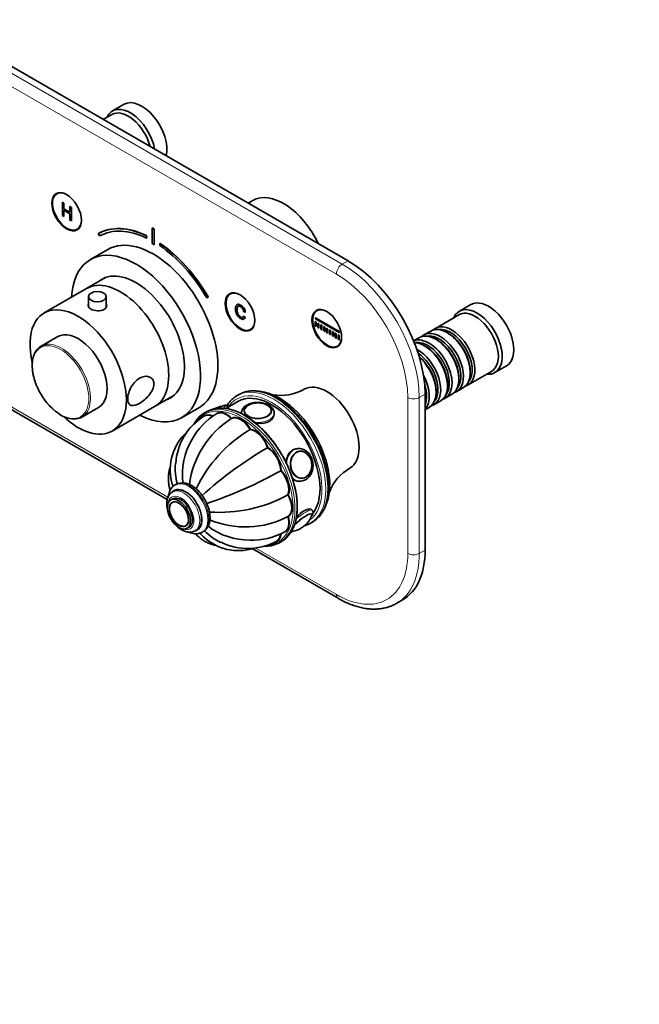
# Model space of a CAD drawing. Units: millimetres. Extents: x 0 to 775, y 0 to 1164.
# Drawn here: x 152 to 379, y 0 to 361 of the extents above; entities that cross this region are included whole.
import ezdxf
from ezdxf import colors
from ezdxf.entities.mleader import LeaderData, LeaderLine
from ezdxf.math import Vec2, Vec3

# ---------------------------------------------------------------- set-up
doc = ezdxf.new("R2010")
doc.units = ezdxf.units.MM
doc.layers.add('DV6_Défaut', color=7, linetype='Continuous')
doc.layers.add('Défaut', color=7, linetype='Continuous')

# ---------------------------------------------------------------- blocks, each defined once
blk = doc.blocks.new('_DOT')
at = {"color": 0}
blk.add_line((0, 0), (-1, 0), dxfattribs=at)
at = {"color": 0, "const_width": 0.333}
blk.add_lwpolyline([(-0.1665, 0, 1), (0.1665, 0, 1)], format="xyb", close=True, dxfattribs=at)
blk = doc.blocks.new('SE5')
at = {"layer": 'DV6_Défaut', "color": 7, "linetype": 'Continuous', "lineweight": 18}
for p, q in [((135.97, 349.13), (270.32, 271.57)), ((268.2, 267.89), (133.85, 345.46)), ((270.32, 271.57), (272.44, 272.79)), ((133.85, 227.88), (206.38, 186.01)), ((294.36, 165.42), (294.36, 222.58)), ((300.72, 223.8), (298.6, 222.58)), ((298.6, 222.58), (298.6, 165.42)), ((238.63, 167.38), (268.2, 150.32)), ((298.6, 165.42), (300.72, 166.65))]:
    blk.add_line(p, q, dxfattribs=at)
at = {"layer": 'DV6_Défaut', "color": 7, "linetype": 'Continuous', "lineweight": 35}
for p, q in [((272.44, 272.79), (138.09, 350.36)), ((190.28, 330.18), (186.04, 327.73)), ((185.83, 326.46), (182.66, 324.63)), ((166.32, 297.75), (165.59, 297.33)), ((168.21, 293.9), (167.64, 294.23)), ((167.64, 294.23), (167.64, 289.33)), ((168.21, 291.89), (168.21, 293.9)), ((170.41, 292.63), (170.48, 292.67)), ((170.97, 292.3), (170.41, 292.63)), ((170.41, 292.63), (170.41, 290.62)), ((237.5, 294.93), (235.8, 293.95)), ((167.64, 289.33), (168.21, 289)), ((168.21, 291.89), (168.28, 291.93)), ((170.41, 290.62), (168.21, 291.89)), ((168.21, 289), (168.21, 291.31)), ((168.21, 291.31), (170.41, 290.04)), ((170.41, 290.04), (170.41, 287.73)), ((170.97, 287.4), (170.97, 292.3)), ((170.41, 287.73), (170.97, 287.4)), ((173.09, 284.34), (173.82, 284.76)), ((180.81, 282.74), (180.88, 282.78)), ((180.81, 282.74), (181.31, 281.87)), ((198.47, 281.98), (198.55, 282.02)), ((198.54, 281.13), (198.47, 281.98)), ((198.61, 281.17), (198.55, 282.02)), ((200.6, 284.8), (200.67, 284.84)), ((200.6, 284.8), (201.31, 284.39)), ((200.6, 279.08), (200.6, 284.8)), ((200.67, 284.84), (201.38, 284.43)), ((201.31, 284.39), (201.38, 284.43)), ((201.31, 284.39), (201.31, 278.67)), ((201.38, 284.43), (201.38, 278.71)), ((198.54, 281.13), (198.61, 281.17)), ((201.31, 278.67), (200.6, 279.08)), ((201.31, 278.67), (201.38, 278.71)), ((203.43, 279.12), (203.37, 278.34)), ((203.43, 279.12), (203.5, 279.16)), ((184.27, 276.9), (177.91, 273.22)), ((183.53, 266.66), (176.5, 262.6)), ((176.5, 262.6), (160.95, 253.62)), ((229.96, 261.01), (229.23, 260.59)), ((177.27, 259.62), (177.27, 255.89)), ((183.77, 255.81), (183.77, 259.62)), ((220.59, 259.19), (221.09, 259.48)), ((221.09, 259.48), (221.16, 259.52)), ((231.81, 256.72), (231.72, 256.67)), ((317.56, 256.7), (313.32, 254.25)), ((234.22, 254.05), (234.76, 253.89)), ((234.76, 253.89), (234.83, 253.93)), ((261.78, 254.89), (261.05, 254.46)), ((313.11, 252.97), (304.48, 247.99)), ((234.15, 252.45), (234.22, 252.49)), ((234.69, 252), (234.15, 252.45)), ((234.26, 251.38), (234.35, 251.43)), ((234.69, 252), (234.76, 252.04)), ((260.37, 250.51), (260.72, 250.31)), ((260.37, 248.88), (260.37, 250.51)), ((260.55, 251.84), (260.62, 251.88)), ((260.55, 251.84), (269.21, 246.84)), ((260.55, 251.43), (260.55, 251.84)), ((269.21, 246.43), (260.55, 251.43)), ((260.72, 250.31), (260.72, 248.68)), ((261.43, 248.27), (261.43, 249.9)), ((261.43, 249.9), (261.78, 249.7)), ((261.78, 249.7), (261.78, 248.06)), ((262.49, 249.29), (262.56, 249.33)), ((262.49, 247.65), (262.49, 249.29)), ((262.49, 249.29), (262.85, 249.08)), ((236.73, 247.6), (237.46, 248.02)), ((260.72, 248.68), (260.37, 248.88)), ((261.78, 248.06), (261.43, 248.27)), ((262.85, 247.45), (262.49, 247.65)), ((262.85, 249.08), (262.92, 249.12)), ((262.85, 249.08), (262.85, 247.45)), ((262.85, 247.45), (262.92, 247.49)), ((263.55, 247.04), (263.55, 248.68)), ((263.55, 248.68), (263.91, 248.47)), ((263.91, 246.84), (263.55, 247.04)), ((263.91, 248.47), (263.91, 246.84)), ((264.61, 246.43), (264.61, 248.06)), ((264.61, 248.06), (264.97, 247.86)), ((264.97, 246.23), (264.61, 246.43)), ((264.97, 247.86), (264.97, 246.23)), ((265.67, 245.82), (265.67, 247.45)), ((265.67, 247.45), (266.03, 247.25)), ((266.03, 245.61), (265.67, 245.82)), ((266.03, 247.25), (266.03, 245.61)), ((266.73, 245.21), (266.73, 246.84)), ((266.73, 246.84), (267.09, 246.63)), ((267.09, 246.63), (267.09, 245)), ((267.79, 246.23), (267.87, 246.27)), ((267.79, 244.59), (267.79, 246.23)), ((267.79, 246.23), (268.15, 246.02)), ((268.15, 246.02), (268.22, 246.06)), ((268.15, 246.02), (268.15, 244.39)), ((268.86, 245.61), (268.93, 245.65)), ((269.21, 246.84), (269.28, 246.88)), ((269.21, 246.84), (269.21, 246.43)), ((269.21, 246.43), (269.28, 246.47)), ((302.79, 247.01), (300.31, 245.58)), ((309.28, 246.13), (308.79, 246.42)), ((165.95, 244.96), (159.85, 241.44)), ((267.09, 245), (266.73, 245.21)), ((268.15, 244.39), (267.79, 244.59)), ((268.15, 244.39), (268.22, 244.43)), ((268.86, 243.98), (268.86, 245.61)), ((268.86, 245.61), (269.21, 245.41)), ((269.21, 243.78), (268.86, 243.98)), ((269.21, 245.41), (269.28, 245.45)), ((269.21, 245.41), (269.21, 243.78)), ((269.21, 243.78), (269.28, 243.82)), ((298.61, 244.6), (296.51, 243.39)), ((305.11, 243.72), (304.61, 244.01)), ((268.55, 241.47), (269.28, 241.9)), ((300.94, 241.31), (300.44, 241.6)), ((316.48, 227.21), (325.11, 232.19)), ((317.27, 231.72), (317.27, 232.29)), ((326.32, 231.73), (330.56, 234.18)), ((313.1, 229.31), (313.1, 229.88)), ((134.47, 226.51), (206.1, 185.15)), ((304.76, 224.49), (304.76, 225.07)), ((308.93, 226.9), (308.93, 227.47)), ((312.31, 224.8), (314.79, 226.23)), ((201.5, 219.3), (208.53, 223.35)), ((232.01, 221.16), (227.57, 218.59)), ((232.42, 223.71), (231.72, 223.3)), ((300.72, 166.65), (300.72, 223.8)), ((303.97, 219.98), (306.44, 221.41)), ((308.14, 222.39), (310.61, 223.82)), ((174.85, 215.46), (180.95, 218.98)), ((185.95, 210.31), (201.5, 219.3)), ((211.41, 215.2), (217.77, 218.88)), ((220.51, 217.41), (219.8, 217)), ((224.42, 216.8), (224.35, 216.76)), ((228.76, 219.28), (228.72, 219.33)), ((233.35, 216.94), (233.35, 216.69)), ((234.36, 217.62), (234.36, 217.6)), ((244.34, 217.6), (244.34, 217.62)), ((245.35, 216.59), (245.35, 216.94)), ((300.72, 218.11), (302.27, 219)), ((219.95, 215.93), (219.88, 215.89)), ((229.75, 214.99), (229.68, 214.95)), ((236.65, 211.01), (236.57, 210.97)), ((243.02, 204.28), (242.95, 204.24)), ((254.12, 203.87), (253.51, 203.82)), ((254.72, 202.92), (254.61, 202.91)), ((247.9, 195.83), (247.82, 195.79)), ((254.58, 191.87), (255.19, 191.92)), ((255.5, 192.96), (255.61, 192.97)), ((208.78, 188.41), (208.07, 188)), ((209.32, 190.74), (208.96, 190.53)), ((208.13, 185.44), (207.43, 185.03)), ((208.07, 184.23), (208.05, 184.23)), ((250.54, 186.95), (250.46, 186.91)), ((259.33, 181.24), (259.16, 181.46)), ((250.54, 178.98), (250.46, 178.94)), ((213.05, 175.58), (213.06, 175.59)), ((213.43, 174.64), (214.13, 175.04)), ((216.32, 173.71), (217.03, 174.12)), ((218.96, 173.21), (219.32, 173.42)), ((249.36, 173.43), (249.44, 173.47)), ((258.72, 176.54), (259.42, 176.94)), ((246.38, 169.99), (246.45, 170.03)), ((247.3, 169.37), (248.01, 169.77)), ((237.27, 167.16), (268.82, 148.94)), ((290.32, 147.11), (292.44, 148.33))]:
    blk.add_line(p, q, dxfattribs=at)
for centre, radius, start, end in [((178.38, 234.28), 21.33, 208.8962, 238.0898), ((247.85, 239.91), 16.55, 259.298, 300.9661), ((228.05, 210.61), 9.02, 101.4168, 119.8224), ((225.41, 201.67), 17.04, 57.7159, 91.9656), ((235.97, 217.68), 1.62, 147.4085, 185.6051), ((172.03, 223.91), 9.17, 237.5228, 272.8134), ((231.11, 197.08), 21.91, 121.0713, 176.619), ((248.18, 186.17), 34.22, 122.8717, 172.3801), ((236.9, 195.57), 24.63, 120.8316, 152.1872), ((225.88, 196.11), 18.65, 132.6206, 193.4395), ((264.08, 165.96), 52.75, 121.5176, 153.9383), ((236.84, 194.41), 25.13, 149.7749, 187.1014), ((318.9, 74.85), 150.03, 120.444, 131.7899), ((253.65, 197.98), 5.48, 21.2426, 34.3784), ((253.21, 197.79), 5.96, 339.2792, 21.4184), ((227.95, 196.42), 18.92, 174.0456, 196.6234), ((173.75, 326.26), 150.03, 288.2074, 299.556), ((281.23, 182.16), 16.63, 119.164, 160.6252), ((211.85, 185.69), 5.63, 55.2137, 115.9421), ((216.29, 183.22), 4.14, 24.4211, 30.8424), ((225.24, 233.23), 52.75, 266.0582, 298.4824), ((234.8, 209.02), 33.91, 247.3936, 297.3754), ((250.65, 182.47), 9.04, 279.0213, 324.8958), ((251.62, 181.9), 7.93, 324.2892, 339.8508), ((212.18, 176.95), 1.62, 267.4085, 305.6051), ((233.55, 186.71), 18.92, 223.3801, 245.9574), ((236.25, 195.41), 25.13, 232.903, 270.2075), ((232.25, 185.06), 18.63, 226.529, 287.4491), ((235.71, 189.12), 21.91, 243.3709, 298.93), ((237.27, 194.94), 24.68, 267.8405, 299.1462)]:
    blk.add_arc(centre, radius, start, end, dxfattribs=at)
for centre, major_axis, ratio, start_param, end_param in [((192.54, 316.47), (6.5, -11.26), 0.57735, 1.018266, 3.536384), ((196.78, 318.92), (6.5, -11.26), 0.57735, 0.55253, 3.141593), ((191.83, 316.06), (6, -10.39), 0.57735, 1.125235, 3.141593), ((169.34, 290.84), (3.75, -6.5), 0.57735, 2.36944, 6.283185), ((170.62, 291.57), (-3.85, 6.67), 0.57735, 0.184713, 0.228417), ((248.75, 275.44), (11.25, -19.49), 0.57735, 1.428899, 3.141593), ((169.34, 290.84), (3.75, -6.5), 0.57735, 0, 0.772152), ((200.95, 247.6), (-20.25, 35.07), 0.57735, 5.584398, 6.277869), ((201.02, 247.64), (-20.25, 35.07), 0.57735, 5.584398, 6.277869), ((170.62, 291.57), (-3.85, 6.67), 0.57735, -3.37001, -3.326305), ((200.95, 247.6), (-19.75, 34.21), 0.57735, 5.584382, 6.277734), ((201.02, 247.89), (16.75, -29.01), 0.57735, 0, 3.141593), ((200.95, 247.6), (-19.75, 34.21), 0.57735, 4.71784, 5.411193), ((200.95, 247.6), (-20.25, 35.07), 0.57735, 4.717706, 5.411176), ((201.02, 247.64), (-20.25, 35.07), 0.57735, 4.717706, 5.411176), ((194.66, 244.21), (16.75, -29.01), 0.57735, 0, 3.86995), ((272.44, 240.13), (-20, 34.64), 0.57735, 3.926991, 5.497787), ((194.66, 244.21), (12.57, -21.78), 0.57735, 0, 3.250864), ((189, 240.95), (12.5, -21.65), 0.57735, 0, 3.141593), ((189, 240.95), (12.5, -21.65), 0.57735, 0, 3.141593), ((195.37, 244.62), (12.58, -21.78), 0.57735, 3.169712, 3.250864), ((232.98, 254.09), (3.75, -6.5), 0.57735, 2.36944, 6.283185), ((234.26, 254.83), (-3.85, 6.67), 0.57735, 0.184713, 0.228417), ((324.06, 245.44), (6.5, -11.26), 0.57735, 0, 3.141593), ((173.45, 231.97), (12.5, -21.65), 0.57735, 0, 4.239034), ((264.8, 247.97), (3.75, -6.5), 0.57735, 2.36944, 6.283185), ((266.08, 248.7), (-3.85, 6.67), 0.57735, 0.184713, 0.228417), ((319.82, 242.99), (6.5, -11.26), 0.57735, 0, 3.536384), ((319.11, 242.58), (6, -10.39), 0.57735, 0, 3.141593), ((232.98, 254.09), (3.75, -6.5), 0.57735, 0, 0.772152), ((173.45, 231.97), (7.5, -12.99), 0.57735, 0, 3.141593), ((234.26, 254.83), (-3.85, 6.67), 0.57735, -3.37001, -3.326305), ((304.61, 234.21), (-6, 10.39), 0.57735, 3.141593, 6.283185), ((306.31, 235.19), (6, -10.39), 0.57735, 0, 3.28349), ((305.82, 234.9), (-5.65, 9.79), 0.57735, 3.336628, 6.08815), ((308.79, 236.62), (-6, 10.39), 0.57735, 3.141593, 6.283185), ((310.48, 237.6), (6, -10.39), 0.57735, 0, 3.28349), ((309.99, 237.31), (-5.65, 9.79), 0.57735, 3.336628, 6.08815), ((309.28, 236.91), (-5.65, 9.79), 0.57735, 3.926991, 5.497787), ((167.35, 228.45), (7.5, -12.99), 0.57735, 2.870808, 3.399613), ((264.8, 247.97), (3.75, -6.5), 0.57735, 0, 0.772152), ((302.14, 232.78), (6, -10.39), 0.57735, 0, 3.080272), ((300.44, 231.8), (-6, 10.39), 0.57735, 3.141593, 5.946105), ((301.64, 232.5), (-5.65, 9.79), 0.57735, 3.336628, 6.08815), ((305.11, 234.5), (-5.65, 9.79), 0.57735, 3.926991, 5.497787), ((266.08, 248.7), (-3.85, 6.67), 0.57735, -3.37001, -3.326305), ((297.97, 230.37), (6, -10.39), 0.57735, 0, 2.391668), ((297.47, 230.09), (-5.65, 9.79), 0.57735, 3.336628, 5.412191), ((300.94, 232.09), (-5.65, 9.79), 0.57735, 3.926991, 5.497787), ((296.77, 229.68), (-5.65, 9.79), 0.57735, 3.926991, 5.273868), ((296.27, 229.39), (-6, 10.39), 0.57735, 3.141593, 5.220759), ((319.82, 242.99), (6.5, -11.26), 0.57735, 5.888394, 6.283185), ((264.66, 211.14), (8.38, -14.51), 0.57735, 0.009936, 3.131518), ((293.8, 227.96), (6, -10.39), 0.57735, 0.170213, 1.514112), ((244.51, 199.51), (12.5, -21.65), 0.57735, 0.240326, 3.141593), ((247.34, 201.14), (13, -22.52), 0.57735, 0.375042, 2.735752), ((293.3, 227.68), (-5.65, 9.79), 0.57735, 3.548446, 4.355207), ((306.31, 235.19), (6, -10.39), 0.57735, 6.141288, 6.283185), ((310.48, 237.6), (6, -10.39), 0.57735, 6.141288, 6.283185), ((194.66, 244.21), (12.57, -21.78), 0.57735, 6.173914, 6.283185), ((195.37, 244.62), (12.58, -21.78), 0.57735, 6.173914, 6.255066), ((239.35, 217.84), (-4.84, 0), 0.57735, 3.926991, 5.999469), ((302.14, 232.78), (6, -10.39), 0.57735, 6.141288, 6.283185), ((167.35, 228.45), (7.5, -12.99), 0.57735, 0, 0.268839), ((233.55, 193.18), (13.75, -23.82), 0.57735, 2.873367, 3.406993), ((234.26, 193.59), (-13.75, 23.82), 0.57735, 6.012621, 6.283185), ((227.78, 210.65), (3.5, -6.06), 0.57735, 1.977984, 3.141907), ((227.85, 210.69), (3.5, -6.06), 0.57735, 1.977984, 3.141593), ((227.92, 210.73), (3.5, -6.06), 0.57735, 1.977984, 3.141593), ((223.37, 216.41), (-3.78, -3.03), 0.211325, 3.966738, 4.138885), ((297.97, 230.37), (6, -10.39), 0.57735, 6.141288, 6.283185), ((173.45, 231.97), (12.5, -21.65), 0.57735, 5.18957, 6.283185), ((167.35, 228.45), (7.5, -12.99), 0.57735, 6.017235, 6.283185), ((194.66, 244.21), (16.75, -29.01), 0.57735, 5.554828, 6.283185), ((223.3, 209.78), (3.5, -6.06), 0.57735, 2.467356, 3.141767), ((223.38, 209.82), (3.5, -6.06), 0.57735, 2.469069, 3.141593), ((223.45, 209.87), (3.5, -6.06), 0.57735, 2.474646, 3.141593), ((233.05, 208.82), (-3.5, 6.06), 0.57735, 4.726877, 6.268697), ((233.13, 208.86), (-3.5, 6.06), 0.57735, 4.726877, 6.268697), ((233.2, 208.9), (-3.5, 6.06), 0.57735, 4.726877, 6.268697), ((238.33, 204.56), (-3.5, 6.06), 0.57735, 4.334178, 5.875998), ((238.4, 204.6), (-3.5, 6.06), 0.57735, 4.334178, 5.875998), ((238.47, 204.64), (-3.5, 6.06), 0.57735, 4.334178, 5.875998), ((242.8, 198.53), (-3.5, 6.06), 0.57735, 3.941479, 5.483299), ((242.88, 198.57), (-3.5, 6.06), 0.57735, 3.941479, 5.483299), ((242.95, 198.61), (-3.5, 6.06), 0.57735, 3.941479, 5.483299), ((254.66, 197.9), (-0.53, 5.98), 0.788675, 0, 0.04549), ((255.16, 197.94), (-0.44, 4.97), 0.788675, 0, 0.040546), ((255.16, 197.94), (-0.44, 4.97), 0.788675, 5.330047, 6.283185), ((245.79, 191.63), (-3.5, 6.06), 0.57735, 3.54878, 5.0906), ((245.86, 191.68), (-3.5, 6.06), 0.57735, 3.54878, 5.0906), ((245.94, 191.72), (-3.5, 6.06), 0.57735, 3.54878, 5.0906), ((255.16, 197.94), (-0.44, 4.97), 0.788675, 3.101047, 4.160348), ((254.04, 197.84), (-0.53, 5.98), 0.788675, 3.098382, 3.141593), ((254.66, 197.9), (-0.53, 5.98), 0.788675, 3.141593, 3.167248), ((212.9, 181.26), (4.13, -7.14), 0.57735, 0, 3.141593), ((213.96, 181.87), (5, -8.66), 0.57735, 3.132139, 3.141593), ((214.32, 182.08), (5, -8.66), 0.57735, 3.132139, 3.141593), ((211.13, 180.24), (3, -5.2), 0.57735, 0, 3.141593), ((246.84, 184.94), (3.5, -6.06), 0.57735, 0.014488, 1.556308), ((246.91, 184.98), (3.5, -6.06), 0.57735, 0.014488, 1.556308), ((246.98, 185.02), (3.5, -6.06), 0.57735, 0.014488, 1.556308), ((210.36, 179.79), (2.42, -4.19), 0.57735, 3.926991, 5.999469), ((245.79, 179.45), (-3.5, 6.06), 0.57735, 3.141331, 4.305202), ((245.86, 179.49), (-3.5, 6.06), 0.57735, 3.141593, 4.305202), ((245.94, 179.53), (-3.5, 6.06), 0.57735, 3.141593, 4.305202), ((255.27, 176.72), (3.9, 3.13), 0.211325, 0, 2.079492), ((255.27, 176.72), (3.9, 3.13), 0.211325, 5.809756, 6.283185), ((255.27, 176.72), (3.9, 3.13), 0.211325, 3.384685, 3.542234), ((255.33, 176.65), (3.78, 3.03), 0.211325, 3.286371, 3.496795), ((242.8, 176.01), (-3.5, 6.06), 0.57735, 3.141657, 3.815829), ((242.88, 176.05), (-3.5, 6.06), 0.57735, 3.141593, 3.810836), ((242.95, 176.09), (-3.5, 6.06), 0.57735, 3.141593, 3.808539), ((233.55, 193.18), (13.75, -23.82), 0.57735, 0, 0.264386), ((234.26, 193.59), (-13.75, 23.82), 0.57735, 3.141593, 3.413537), ((233.55, 193.18), (13.75, -23.82), 0.57735, 6.015901, 6.283185), ((272.44, 182.98), (-20, 34.64), 0.57735, 3.141593, 3.926991), ((270.32, 181.75), (-20, 34.64), 0.57735, 3.138078, 3.141593)]:
    blk.add_ellipse(centre, major_axis=major_axis, ratio=ratio, start_param=start_param, end_param=end_param, dxfattribs=at)
for centre, major_axis, ratio in [((169.2, 290.75), (3.85, -6.67), 0.57735), ((180.52, 259.62), (-3.25, 0), 0.57735), ((232.84, 254.01), (3.85, -6.67), 0.57735), ((264.66, 247.89), (3.85, -6.67), 0.57735), ((239.35, 217.76), (-5, 0), 0.57735), ((255.27, 197.95), (-0.44, 4.98), 0.788675), ((210.43, 179.83), (3, -5.2), 0.57735), ((210.43, 179.83), (2.5, -4.33), 0.57735)]:
    blk.add_ellipse(centre, major_axis=major_axis, ratio=ratio, dxfattribs=at)
at = {"layer": 'DV6_Défaut', "color": 7, "linetype": 'Continuous', "lineweight": 18}
for centre, major_axis, ratio, start_param, end_param in [((270.32, 269.12), (-1.5, -2.6), 0.57735, 3.926991, 5.497787), ((270.32, 238.91), (-20, 34.64), 0.57735, 3.926991, 5.497787), ((268.2, 237.68), (18.5, -32.04), 0.57735, 0.785398, 2.356194), ((167.35, 228.45), (7.5, -12.99), 0.57735, 0.268839, 2.870808), ((245.22, 199.92), (13.5, -23.38), 0.57735, 0.000555, 3.141765), ((245.92, 200.33), (-13.5, 23.38), 0.57735, 3.141593, 6.283185), ((244.51, 199.51), (-13, 22.52), 0.57735, 3.196568, 6.283185), ((244.51, 199.51), (-13, 22.52), 0.57735, 0, 0.255326), ((296.48, 223.8), (-3, 0), 0.57735, 0.785398, 2.356194), ((233.2, 192.98), (-13.5, 23.38), 0.57735, 2.901828, 6.283185), ((233.55, 193.18), (13.75, -23.82), 0.57735, 0.264386, 2.873367), ((234.26, 193.59), (-13.75, 23.82), 0.57735, 3.413537, 6.012621), ((224.04, 215.57), (-4.68, -3.76), 0.211325, 3.141593, 4.00707), ((239.35, 216.94), (-6, 0), 0.57735, 0.006336, 0.079191), ((239.35, 217.84), (-4.84, 0), 0.57735, 0, 3.926991), ((239.35, 217.84), (-4.84, 0), 0.57735, 5.999469, 6.283185), ((239.35, 216.94), (-6, 0), 0.57735, 1.355827, 3.148295), ((239.35, 217.62), (-4.99, 0), 0.57735, 3.136441, 3.158135), ((233.2, 192.98), (-13.5, 23.38), 0.57735, 0, 0.23538), ((254.66, 197.9), (-0.53, 5.98), 0.788675, 0.04549, 1.449628), ((213.96, 181.87), (5, -8.66), 0.57735, 0, 3.132139), ((214.32, 182.08), (5, -8.66), 0.57735, 0, 3.132139), ((254.66, 197.9), (-0.53, 5.98), 0.788675, 2.431423, 3.141593), ((212.9, 181.26), (4.25, -7.36), 0.57735, 0, 3.362539), ((212.2, 180.85), (4.12, -7.14), 0.57735, 0, 3.137249), ((211.13, 180.24), (3.38, -5.85), 0.57735, 0, 3.792142), ((210.36, 179.79), (2.42, -4.19), 0.57735, 0, 3.926991), ((210.55, 179.9), (2.5, -4.32), 0.57735, 3.136441, 3.158135), ((254.66, 177.48), (4.68, 3.76), 0.211325, 0.004455, 1.676367), ((255.33, 176.65), (3.78, 3.03), 0.211325, 0, 2.169658), ((255.33, 176.65), (3.78, 3.03), 0.211325, 5.929165, 6.283185), ((211.13, 180.24), (3.38, -5.85), 0.57735, 5.632636, 6.283185), ((210.36, 179.79), (2.42, -4.19), 0.57735, 5.999469, 6.283185), ((212.9, 181.26), (4.25, -7.36), 0.57735, 6.027219, 6.283185), ((213.96, 181.87), (5, -8.66), 0.57735, 6.279704, 6.283185), ((268.2, 180.53), (-18.5, 32.04), 0.57735, 2.356194, 3.926991), ((270.32, 181.75), (-20, 34.64), 0.57735, 3.141593, 3.926991), ((296.48, 166.65), (-3, 0), 0.57735, 0.785398, 2.356194), ((270.32, 151.54), (1.5, 2.6), 0.57735, 2.356194, 3.141404)]:
    blk.add_ellipse(centre, major_axis=major_axis, ratio=ratio, start_param=start_param, end_param=end_param, dxfattribs=at)
for centre, major_axis, ratio in [((167.01, 228.25), (-7.31, 12.67), 0.57735), ((255.33, 197.96), (-0.43, 4.82), 0.788675)]:
    blk.add_ellipse(centre, major_axis=major_axis, ratio=ratio, dxfattribs=at)
at = {"layer": 'DV6_Défaut', "color": 7, "linetype": 'Continuous', "lineweight": 35}
for points, knots in [([(177.23, 256.81), (177.15, 256.66), (177.12, 256.51), (177.12, 255.91), (177.48, 255.44), (178.11, 255.07)], [0, 0, 0, 0, 0.242174, 0.242174, 1, 1, 1, 1]), ([(178.11, 255.07), (178.75, 254.71), (179.63, 254.45), (181.4, 254.35), (182.29, 254.52), (183.55, 255.24), (183.92, 255.8), (183.92, 256.56), (183.87, 256.75), (183.79, 256.93)], [0, 0, 0, 0, 0.299441, 0.299441, 0.598883, 0.598883, 0.898324, 0.898324, 1, 1, 1, 1]), ([(234.76, 253.89), (234.65, 254.47), (234.45, 254.98), (234.15, 255.43), (233.85, 255.86), (233.49, 256.21), (232.62, 256.71), (232.26, 256.81), (231.99, 256.77), (231.71, 256.72), (231.5, 256.54), (231.35, 256.23), (231.21, 255.92), (231.13, 255.54), (231.13, 254.59), (231.22, 254.11), (231.38, 253.65), (231.54, 253.19), (231.78, 252.78), (232.08, 252.41), (232.38, 252.05), (232.71, 251.76), (233.48, 251.32), (233.83, 251.24), (234.11, 251.32), (234.39, 251.4), (234.58, 251.62), (234.69, 252)], [0, 0, 0, 0, 0.109849, 0.109849, 0.109849, 0.21189, 0.21189, 0.317181, 0.317181, 0.317181, 0.40955, 0.40955, 0.40955, 0.508977, 0.508977, 0.61669, 0.61669, 0.61669, 0.708959, 0.708959, 0.708959, 0.799929, 0.799929, 0.902526, 0.902526, 0.902526, 1, 1, 1, 1]), ([(234.83, 253.93), (234.72, 254.51), (234.52, 255.02), (234.22, 255.47), (233.93, 255.9), (233.56, 256.25), (232.69, 256.75), (232.33, 256.86), (232.06, 256.81), (231.96, 256.79), (231.88, 256.76), (231.8, 256.71)], [0, 0, 0, 0, 0.315608, 0.315608, 0.315608, 0.608782, 0.608782, 0.911293, 0.911293, 0.911293, 1, 1, 1, 1]), ([(234.15, 252.45), (234.06, 252.16), (233.92, 251.99), (233.74, 251.94), (233.56, 251.88), (233.33, 251.94), (232.74, 252.28), (232.48, 252.52), (232.27, 252.81), (232.06, 253.11), (231.91, 253.43), (231.82, 253.77), (231.74, 254.12), (231.7, 254.44), (231.7, 255.16), (231.75, 255.48), (231.85, 255.72), (231.95, 255.97), (232.11, 256.1), (232.32, 256.12), (232.54, 256.15), (232.77, 256.09), (233.32, 255.77), (233.58, 255.52), (233.79, 255.2), (234, 254.87), (234.14, 254.49), (234.22, 254.05)], [0, 0, 0, 0, 0.096921, 0.096921, 0.096921, 0.18663, 0.18663, 0.289797, 0.289797, 0.289797, 0.38494, 0.38494, 0.38494, 0.478364, 0.478364, 0.599156, 0.599156, 0.599156, 0.693799, 0.693799, 0.693799, 0.781628, 0.781628, 0.887594, 0.887594, 0.887594, 1, 1, 1, 1]), ([(233.9, 252.02), (233.87, 252), (233.84, 251.99), (233.81, 251.98), (233.63, 251.92), (233.4, 251.98), (232.81, 252.32), (232.55, 252.56), (232.34, 252.85), (232.13, 253.15), (231.98, 253.47), (231.9, 253.82), (231.81, 254.16), (231.77, 254.48), (231.77, 255.2), (231.82, 255.52), (231.92, 255.76), (231.99, 255.92), (232.08, 256.03), (232.19, 256.1)], [0, 0, 0, 0, 0.029761, 0.029761, 0.029761, 0.184063, 0.184063, 0.361509, 0.361509, 0.361509, 0.525156, 0.525156, 0.525156, 0.685847, 0.685847, 0.893608, 0.893608, 0.893608, 1, 1, 1, 1]), ([(158.09, 239.81), (158.09, 239.81), (157.89, 239.58), (157.55, 238.96), (157.14, 238.01), (156.84, 236.94), (156.65, 235.78), (156.58, 234.54), (156.63, 233.23), (156.78, 231.87), (157.06, 230.48), (157.44, 229.07), (157.92, 227.65), (158.5, 226.25), (159.11, 224.99), (159.51, 224.3), (159.7, 223.98)], [0, 0, 0, 0, 0.000218, 0.07759, 0.155614, 0.234241, 0.313303, 0.392609, 0.472015, 0.551413, 0.630764, 0.710057, 0.789298, 0.868495, 0.947664, 1, 1, 1, 1]), ([(201.22, 227.59), (201.22, 228.27), (201.04, 228.85), (200.39, 229.76), (199.94, 230.08), (198.38, 230.6), (197.13, 230.37), (194.81, 229.03), (193.75, 227.93), (192.55, 225.82), (192.22, 225.06), (191.76, 223.51), (191.63, 222.74), (191.63, 221.4), (191.75, 220.84), (192.2, 220.03), (192.53, 219.79), (193.73, 219.47), (194.81, 219.8), (197.12, 221.13), (198.38, 222.15), (199.93, 224.04), (200.39, 224.74), (201.04, 226.18), (201.22, 226.91), (201.22, 227.59)], [0, 0, 0, 0, 0.0625, 0.0625, 0.125, 0.125, 0.25, 0.25, 0.375, 0.375, 0.4375, 0.4375, 0.5, 0.5, 0.5625, 0.5625, 0.625, 0.625, 0.75, 0.75, 0.875, 0.875, 0.9375, 0.9375, 1, 1, 1, 1]), ([(246.42, 222.42), (246.13, 222.58), (245.42, 222.98), (244.13, 223.61), (242.65, 224.19), (241.17, 224.63), (239.72, 224.93), (238.31, 225.07), (236.94, 225.06), (235.62, 224.9), (234.38, 224.59), (233.24, 224.16), (232.62, 223.81), (232.29, 223.62)], [0, 0, 0, 0, 0.051497, 0.149107, 0.246764, 0.34435, 0.441755, 0.538831, 0.635413, 0.731356, 0.826582, 0.921133, 1, 1, 1, 1]), ([(231.72, 223.29), (231.61, 223.22), (231.16, 222.99), (230.38, 222.4), (229.46, 221.55), (228.71, 220.65), (228.28, 220.02), (228.11, 219.74)], [0, 0, 0, 0, 0.072156, 0.320225, 0.56835, 0.817295, 1, 1, 1, 1]), ([(245.33, 216.97), (245.33, 217.09), (245.34, 217.4), (245.18, 217.94), (244.88, 218.53), (244.43, 219.08), (243.85, 219.57), (243.14, 220), (242.33, 220.35), (241.43, 220.61), (240.49, 220.78), (239.51, 220.84), (238.53, 220.81), (237.57, 220.68), (236.65, 220.45), (235.79, 220.12), (235.03, 219.7), (234.37, 219.19), (233.87, 218.61), (233.54, 218.01), (233.37, 217.43), (233.36, 217.09), (233.37, 216.91)], [0, 0, 0, 0, 0.023829, 0.07152, 0.119324, 0.168596, 0.219973, 0.273148, 0.32723, 0.381367, 0.435313, 0.489104, 0.542865, 0.596736, 0.650855, 0.705391, 0.760476, 0.816064, 0.871339, 0.91886, 0.964851, 1, 1, 1, 1]), ([(259.2, 176.83), (259.52, 177.01), (260.13, 177.36), (261.07, 178.1), (261.96, 179), (262.75, 180.03), (263.45, 181.17), (264.04, 182.43), (264.52, 183.8), (264.9, 185.27), (265.16, 186.83), (265.3, 188.47), (265.32, 190.18), (265.23, 191.95), (265.03, 193.77), (264.71, 195.62), (264.28, 197.5), (263.74, 199.4), (263.1, 201.3), (262.36, 203.19), (261.52, 205.07), (260.59, 206.92), (259.57, 208.73), (258.48, 210.5), (257.31, 212.2), (256.07, 213.83), (254.78, 215.39), (253.43, 216.85), (252.04, 218.22), (250.61, 219.49), (249.16, 220.64), (247.73, 221.64), (246.88, 222.15), (246.42, 222.42)], [0, 0, 0, 0, 0.025714, 0.057388, 0.089096, 0.120938, 0.15298, 0.185248, 0.217727, 0.250378, 0.283151, 0.315999, 0.348885, 0.38178, 0.414664, 0.447531, 0.480377, 0.513202, 0.546008, 0.578799, 0.611578, 0.644349, 0.677115, 0.709882, 0.742653, 0.775431, 0.808221, 0.841028, 0.873854, 0.906705, 0.939583, 0.97249, 1, 1, 1, 1]), ([(228.71, 219.33), (228.61, 219.44), (228.43, 219.63), (228.05, 219.78), (227.68, 219.83), (227.28, 219.79), (226.81, 219.68), (226.23, 219.45), (225.55, 219.1), (225.06, 218.81), (224.81, 218.66)], [0, 0, 0, 0, 0.0875036, 0.1759252, 0.2666909, 0.3720065, 0.5096979, 0.6716585, 0.84068, 1, 1, 1, 1]), ([(244.33, 217.67), (244.34, 217.69), (244.36, 217.87), (244.25, 218.26), (244, 218.78), (243.59, 219.25), (243.16, 219.59), (242.89, 219.75), (242.81, 219.8)], [0, 0, 0, 0, 0.018036, 0.239633, 0.461061, 0.686801, 0.9179, 1, 1, 1, 1]), ([(216.58, 213.97), (216.4, 213.71), (216.18, 213.4), (215.98, 213.05), (215.92, 212.94)], [0, 0, 0, 0, 0.72119, 1, 1, 1, 1]), ([(251.29, 172.89), (251.41, 173.07), (251.75, 173.55), (252.28, 174.56), (252.82, 175.86), (253.25, 177.28), (253.57, 178.79), (253.77, 180.38), (253.86, 182.05), (253.84, 183.79), (253.7, 185.59), (253.45, 187.43), (253.09, 189.31), (252.61, 191.21), (252.04, 193.12), (251.36, 195.04), (250.58, 196.94), (249.7, 198.83), (248.74, 200.69), (247.69, 202.51), (246.57, 204.27), (245.37, 205.98), (244.11, 207.61), (242.8, 209.16), (241.43, 210.62), (240.02, 211.98), (238.58, 213.24), (237.12, 214.38), (235.73, 215.34), (234.92, 215.82), (234.51, 216.07)], [0, 0, 0, 0, 0.016217, 0.05265, 0.089212, 0.125884, 0.162636, 0.199441, 0.236276, 0.273121, 0.309964, 0.346799, 0.383623, 0.420436, 0.457237, 0.494029, 0.530812, 0.56759, 0.604364, 0.641137, 0.67791, 0.714685, 0.751465, 0.788252, 0.825049, 0.861856, 0.898677, 0.935512, 0.972364, 1, 1, 1, 1]), ([(238.44, 213.31), (238.74, 213.26), (239.05, 213.21), (240.91, 213.03), (242.48, 213.25), (244.7, 214.54), (245.35, 215.58), (245.35, 216.65)], [0, 0, 0, 0, 0.08859, 0.08859, 0.544295, 0.544295, 1, 1, 1, 1]), ([(253.73, 203.83), (253.15, 203.78), (252.59, 203.61), (250.98, 202.69), (250.21, 201.47), (249.85, 199.55), (249.81, 199.07), (249.81, 198.58)], [0, 0, 0, 0, 0.253088, 0.253088, 0.820865, 0.820865, 1, 1, 1, 1]), ([(255.33, 191.94), (255.61, 191.99), (256.1, 192.08), (256.86, 192.41), (257.55, 192.88), (258.17, 193.48), (258.69, 194.2), (259.11, 195.02), (259.41, 195.91), (259.59, 196.87), (259.63, 197.85), (259.54, 198.84), (259.32, 199.8), (258.98, 200.71), (258.51, 201.55), (257.94, 202.29), (257.27, 202.92), (256.53, 203.4), (255.73, 203.73), (254.92, 203.89), (254.28, 203.91), (253.96, 203.85), (253.89, 203.83)], [0, 0, 0, 0, 0.049412, 0.099715, 0.150208, 0.201148, 0.252636, 0.304622, 0.356977, 0.409566, 0.462295, 0.515118, 0.568028, 0.62103, 0.674113, 0.727218, 0.780218, 0.832915, 0.885088, 0.936595, 0.987463, 1, 1, 1, 1]), ([(207.29, 197.36), (207.28, 197.35), (207.11, 196.84), (206.83, 195.85), (206.58, 194.35), (206.5, 192.87), (206.58, 191.39), (206.81, 189.98), (207.05, 189.08), (207.19, 188.64)], [0, 0, 0, 0, 0.006645, 0.179858, 0.349624, 0.516874, 0.682593, 0.847626, 1, 1, 1, 1]), ([(252.07, 192.91), (252.34, 192.66), (252.63, 192.44), (253.52, 191.97), (254.16, 191.83), (254.8, 191.89)], [0, 0, 0, 0, 0.340109, 0.340109, 1, 1, 1, 1]), ([(208.1, 188), (207.94, 187.9), (207.59, 187.7), (207.08, 187.21), (206.62, 186.57), (206.27, 185.83), (206.03, 185), (205.92, 184.08), (205.92, 183.09), (206.05, 182.05), (206.25, 181.18), (206.41, 180.66), (206.46, 180.5)], [0, 0, 0, 0, 0.0689435, 0.1708749, 0.2730872, 0.3777412, 0.4862175, 0.5986736, 0.7140307, 0.8307197, 0.947368, 1, 1, 1, 1]), ([(209.03, 190.55), (208.93, 190.5), (208.61, 190.34), (208.09, 189.9), (207.54, 189.27), (207.1, 188.53), (206.76, 187.68), (206.58, 186.92), (206.52, 186.45), (206.5, 186.31)], [0, 0, 0, 0, 0.06175, 0.229472, 0.396843, 0.566692, 0.741245, 0.921321, 1, 1, 1, 1]), ([(219.29, 173.42), (219.49, 173.54), (219.88, 173.77), (220.45, 174.33), (220.95, 175.01), (221.35, 175.8), (221.63, 176.69), (221.8, 177.68), (221.85, 178.74), (221.77, 179.86), (221.57, 181.01), (221.26, 182.18), (220.83, 183.35), (220.31, 184.49), (219.7, 185.6), (219, 186.65), (218.23, 187.63), (217.4, 188.53), (216.52, 189.33), (215.71, 189.93), (215.26, 190.2), (215.07, 190.32)], [0, 0, 0, 0, 0.038828, 0.088675, 0.138788, 0.189988, 0.242762, 0.297129, 0.352676, 0.408825, 0.465062, 0.521158, 0.577079, 0.632863, 0.688582, 0.744321, 0.800146, 0.856145, 0.912409, 0.969015, 1, 1, 1, 1]), ([(208.01, 184.19), (208, 184.19), (207.82, 184.11), (207.54, 183.82), (207.22, 183.35), (207.01, 182.76), (206.93, 182.21), (206.93, 181.91), (206.93, 181.81)], [0, 0, 0, 0, 0.018036, 0.239633, 0.461061, 0.686801, 0.9179, 1, 1, 1, 1]), ([(259.18, 181.44), (259.11, 181.51), (259.03, 181.58), (258.43, 181.88), (257.44, 181.7), (255.42, 180.54), (254.44, 179.71), (253.53, 178.79)], [0, 0, 0, 0, 0.097382, 0.097382, 0.593722, 0.593722, 1, 1, 1, 1]), ([(258.95, 178.86), (259, 178.94), (259.19, 179.2), (259.41, 179.59), (259.57, 180.03), (259.63, 180.44), (259.57, 180.83), (259.44, 181.14), (259.33, 181.24), (259.31, 181.26)], [0, 0, 0, 0, 0.098789, 0.357104, 0.551704, 0.701529, 0.842087, 0.979628, 1, 1, 1, 1]), ([(259.01, 179.06), (259.05, 179.13), (259.14, 179.3), (259.19, 179.55), (259.17, 179.83), (259.07, 179.94), (259.03, 179.98)], [0, 0, 0, 0, 0.180282, 0.556393, 0.840725, 1, 1, 1, 1]), ([(209.29, 175.77), (209.46, 175.6), (209.89, 175.17), (210.63, 174.55), (211.5, 173.98), (212.4, 173.55), (213.29, 173.28), (214.13, 173.17), (214.94, 173.21), (215.69, 173.39), (216.1, 173.6), (216.32, 173.72)], [0, 0, 0, 0, 0.080805, 0.203704, 0.327703, 0.452748, 0.577798, 0.687963, 0.79414, 0.908194, 1, 1, 1, 1]), ([(251.58, 173.31), (251.73, 173.35), (251.99, 173.43), (252.27, 173.54), (252.39, 173.59)], [0, 0, 0, 0, 0.587074, 1, 1, 1, 1]), ([(256.56, 175.62), (256.75, 175.67), (257.35, 175.87), (258.1, 176.18), (258.56, 176.46), (258.72, 176.56)], [0, 0, 0, 0, 0.257969, 0.789884, 1, 1, 1, 1]), ([(214.07, 173.2), (214.11, 173.18), (214.47, 173.03), (215.16, 172.79), (216.14, 172.61), (217.09, 172.6), (217.96, 172.77), (218.6, 172.99), (218.87, 173.17), (218.93, 173.21)], [0, 0, 0, 0, 0.0210056, 0.2170376, 0.4112198, 0.600869, 0.7840019, 0.9606888, 1, 1, 1, 1]), ([(216.44, 172.63), (216.69, 172.35), (217.3, 171.72), (218.35, 170.84), (219.59, 170.01), (220.9, 169.32), (222.27, 168.79), (223.34, 168.49), (223.94, 168.37), (224.06, 168.35)], [0, 0, 0, 0, 0.125859, 0.295511, 0.462549, 0.62795, 0.792592, 0.957294, 1, 1, 1, 1]), ([(241.84, 168.03), (242.08, 168.03), (242.49, 168.03), (242.86, 168.07), (243.04, 168.09)], [0, 0, 0, 0, 0.579525, 1, 1, 1, 1]), ([(268.82, 148.94), (269.18, 148.74), (270.06, 148.24), (271.67, 147.44), (273.52, 146.65), (275.39, 146.01), (277.23, 145.51), (279.05, 145.17), (280.83, 144.99), (282.58, 144.96), (284.26, 145.08), (285.9, 145.37), (287.45, 145.79), (288.93, 146.37), (289.76, 146.81), (290.24, 147.07)], [0, 0, 0, 0, 0.043565, 0.125738, 0.20796, 0.290096, 0.372029, 0.453613, 0.534682, 0.615073, 0.694657, 0.773369, 0.851233, 0.928361, 1, 1, 1, 1])]:
    blk.add_open_spline(points, degree=3, knots=knots, dxfattribs=at)
for points in [[(234.34, 251.43), (234.53, 251.54), (234.67, 251.74), (234.76, 252.04)], [(207.73, 191.78), (207.86, 191.19), (208.03, 190.59), (208.25, 190)], [(219.42, 171.52), (218.98, 171.93), (218.55, 172.38), (218.15, 172.86)]]:
    blk.add_open_spline(points, degree=3, dxfattribs=at)

msp = doc.modelspace()

# ---------------------------------------------------------------- block references
at = {"layer": 'Défaut'}
msp.add_blockref('SE5', (0, 0), dxfattribs=at)

# ---------------------------------------------------------------- leaders
at = {"layer": 'Défaut', "color": 7, "linetype": 'Continuous', "lineweight": 18}
ml = msp.add_multileader_mtext('Standard', dxfattribs=at)
ml.set_content('{\\pxsm0.9;\\fSolid Edge ISO|b1||i0||c0|p34;\\W1.;21/10/2019\\P}', color=256)
ml.set_leader_properties()
ml.set_arrow_properties(name='DOT')
ml.build(insert=Vec2(0, 0))
ml.multileader.update_dxf_attribs({"leader_type": 0, "dogleg_length": 0, "arrow_head_size": 12})
ctx = ml.context
ctx.base_point, ctx.char_height, ctx.arrow_head_size, ctx.landing_gap_size = Vec3(656.6, 1156.97), 12, 12, 4.2
notes = []
notes.append((ctx, [(0, (0, 0, 0), (0, 0), (1, 0), 1, [])]))
ctx.mtext.insert = Vec3(658.6, 1163.09)
for ctx, leaders in notes:
    for number, flags, end, landing, length, lines in leaders:
        leader = LeaderData()
        leader.index, (leader.has_last_leader_line, leader.has_dogleg_vector, leader.attachment_direction) = number, flags
        leader.last_leader_point, leader.dogleg_vector, leader.dogleg_length = Vec3(end), Vec3(landing), length
        for number, points, colour, breaks in lines:
            line = LeaderLine()
            line.index, line.vertices, line.color, line.breaks = number, Vec3.list(points), colors.encode_raw_color(colour), breaks
            leader.lines.append(line)
        ctx.leaders.append(leader)

doc.saveas('drawing.dxf')
